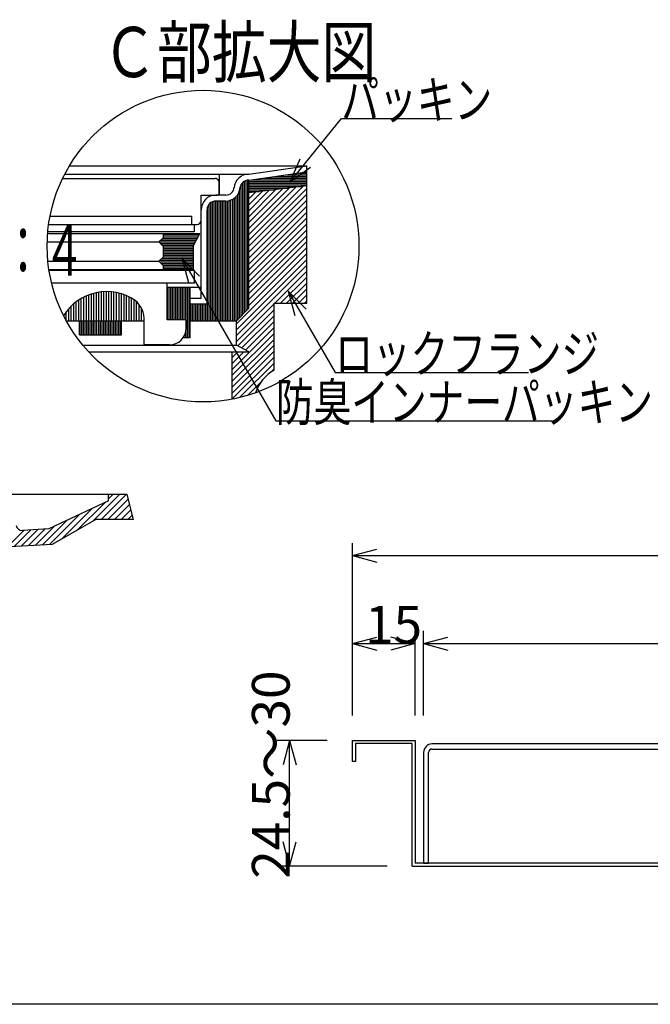
# Model space of a CAD drawing. Extents: x 96 to 2311, y 93 to 1536.
# Drawn here: x 693 to 1094, y 96 to 723 of the extents above; entities that cross this region are included whole.
import ezdxf

# ---------------------------------------------------------------- set-up
doc = ezdxf.new("R2010")
doc.units = 0
doc.header["$LTSCALE"] = 8
doc.header["$MEASUREMENT"] = 0
for name, color, linetype in [('_0-7_枠細線', 7, 'CONTINUOUS'), ('_0-8_枠中線', 7, 'CONTINUOUS'), ('_0-A_極細1', 7, 'CONTINUOUS'), ('_0-D_寸法1', 7, 'CONTINUOUS'), ('_0-E_極細4', 7, 'CONTINUOUS'), ('_1-2_極細3', 7, 'CONTINUOUS'), ('_1-3_細線3', 7, 'CONTINUOUS'), ('_1-5_寸法3', 7, 'CONTINUOUS')]:
    doc.layers.add(name, color=color, linetype=linetype)
doc.styles.get("Standard").update_dxf_attribs({"font": 'txt', "bigfont": 'bigfont.shx'})

msp = doc.modelspace()

# ---------------------------------------------------------------- linework, layer by layer
at = {"layer": '_0-8_枠中線', "color": 5, "linetype": 'Continuous'}
msp.add_line((2280, 96), (96, 96), dxfattribs=at)
at = {"layer": '_0-A_極細1', "color": 7, "linetype": 'Continuous'}
for p, q in [((724.3, 630.13), (875.46, 630.13)), ((838.55, 624.88), (875.46, 630.13)), ((875.46, 626.44), (875.46, 630.13)), ((875.46, 545.67), (875.46, 630.06)), ((720.03, 622.21), (817.06, 622.21)), ((721.36, 624.88), (838.55, 624.88)), ((819.99, 611.54), (819.99, 624.88)), ((837.9, 538.79), (837.9, 621.11)), ((838.55, 621.11), (875.46, 626.36)), ((838.55, 539.43), (838.55, 621.14)), ((840.25, 621.35), (875.46, 621.35)), ((847.73, 622.42), (875.46, 622.42)), ((855.22, 623.48), (875.46, 623.48)), ((862.71, 624.55), (875.46, 624.55)), ((870.2, 625.62), (875.46, 625.62)), ((819.72, 612.61), (819.72, 619.54)), ((833.63, 534.52), (833.63, 618.23)), ((834.7, 535.59), (834.7, 619.62)), ((835.77, 536.65), (835.77, 620.41)), ((836.83, 537.72), (836.83, 620.88)), ((838.55, 620.28), (875.46, 620.28)), ((838.55, 619.22), (875.46, 619.22)), ((838.55, 618.15), (875.46, 618.15)), ((875.46, 617.37), (838.55, 613.11)), ((838.55, 617.08), (872.94, 617.08)), ((838.55, 582.74), (872.89, 617.08)), ((838.55, 586.51), (868.62, 616.58)), ((838.55, 590.28), (864.36, 616.09)), ((838.55, 616.02), (863.71, 616.02)), ((838.55, 578.96), (875.46, 615.88)), ((838.55, 594.05), (860.09, 615.6)), ((838.55, 597.82), (855.83, 615.1)), ((838.55, 614.95), (854.48, 614.95)), ((808.26, 595.54), (808.26, 611.54)), ((808.26, 611.54), (818.66, 611.54)), ((823.94, 611.54), (817.59, 611.54)), ((828.3, 531.54), (828.3, 608.93)), ((829.37, 531.54), (829.37, 609.61)), ((830.43, 531.54), (830.43, 610.55)), ((831.5, 532.39), (831.5, 611.87)), ((832.57, 533.45), (832.57, 614.08)), ((838.55, 601.59), (851.56, 614.61)), ((838.55, 605.36), (847.3, 614.12)), ((838.55, 613.88), (845.25, 613.88)), ((838.55, 609.13), (843.04, 613.63)), ((838.55, 612.91), (838.77, 613.13)), ((838.55, 575.19), (875.46, 612.11)), ((812.3, 531.54), (812.3, 604.05)), ((813.37, 531.54), (813.37, 605.89)), ((814.43, 531.54), (814.43, 606.84)), ((815.5, 531.54), (815.5, 607.41)), ((816.57, 531.54), (816.57, 607.72)), ((823.94, 607.81), (817.59, 607.81)), ((817.63, 531.54), (817.63, 607.81)), ((818.7, 531.54), (818.7, 607.81)), ((819.77, 531.54), (819.77, 607.81)), ((820.83, 531.54), (820.83, 607.81)), ((821.9, 531.54), (821.9, 607.81)), ((822.97, 531.54), (822.97, 607.81)), ((824.03, 531.54), (824.03, 607.81)), ((825.1, 531.54), (825.1, 607.88)), ((826.17, 531.54), (826.17, 608.09)), ((827.23, 531.54), (827.23, 608.43)), ((838.55, 571.42), (875.46, 608.33)), ((838.55, 567.65), (875.46, 604.56)), ((712.03, 598.21), (802.39, 598.21)), ((802.39, 592.88), (802.39, 598.21)), ((808.26, 545.94), (808.26, 602.21)), ((811.99, 542.21), (811.99, 602.21)), ((838.55, 563.88), (875.46, 600.79)), ((838.55, 560.11), (875.46, 597.02)), ((711.14, 592.88), (805.59, 592.88)), ((803.99, 588.08), (803.99, 592.88)), ((838.55, 556.34), (875.46, 593.25)), ((710.5, 587.04), (807.46, 587.04)), ((803.99, 588.08), (710.58, 588.08)), ((781.32, 581.71), (783.99, 584.38)), ((783.63, 584.02), (805.84, 584.02)), ((783.99, 587.04), (783.99, 584.38)), ((783.99, 586.15), (806.98, 586.15)), ((783.99, 585.08), (806.41, 585.08)), ((803.19, 579.04), (807.46, 587.04)), ((838.55, 552.57), (875.46, 589.48)), ((838.55, 548.79), (875.46, 585.71)), ((710.21, 581.71), (781.32, 581.71)), ((783.99, 579.04), (781.32, 581.71)), ((781.5, 581.88), (804.7, 581.88)), ((782.22, 580.82), (804.14, 580.82)), ((782.56, 582.95), (805.27, 582.95)), ((783.29, 579.75), (803.57, 579.75)), ((783.99, 579.04), (783.99, 572.11)), ((783.99, 578.68), (803.19, 578.68)), ((783.99, 577.62), (803.19, 577.62)), ((803.19, 579.04), (803.19, 564.11)), ((838.55, 545.02), (875.46, 581.94)), ((838.55, 541.25), (875.46, 578.16)), ((781.32, 569.44), (783.99, 572.11)), ((783.1, 571.22), (803.19, 571.22)), ((783.99, 576.55), (803.19, 576.55)), ((783.99, 575.48), (803.19, 575.48)), ((783.99, 574.42), (803.19, 574.42)), ((783.99, 573.35), (803.19, 573.35)), ((783.99, 572.28), (803.19, 572.28)), ((830.66, 529.59), (875.46, 574.39)), ((710.65, 569.44), (781.32, 569.44)), ((783.99, 566.78), (781.32, 569.44)), ((781.69, 569.08), (803.19, 569.08)), ((782.03, 570.15), (803.19, 570.15)), ((782.75, 568.02), (803.19, 568.02)), ((783.82, 566.95), (803.19, 566.95)), ((783.99, 566.78), (783.99, 564.11)), ((783.99, 565.88), (803.19, 565.88)), ((783.99, 564.82), (803.19, 564.82)), ((830.66, 525.82), (875.46, 570.62)), ((830.66, 522.05), (875.46, 566.85)), ((711.31, 564.11), (803.19, 564.11)), ((803.99, 563.55), (711.4, 563.55)), ((803.99, 555.55), (803.99, 563.55)), ((855.08, 542.71), (875.46, 563.08)), ((858.86, 542.71), (875.46, 559.31)), ((786.66, 555.55), (713.01, 555.55)), ((803.99, 555.55), (786.66, 555.55)), ((786.66, 532.08), (786.66, 555.55)), ((786.66, 552.88), (808.26, 552.88)), ((786.7, 532.08), (786.7, 552.88)), ((787.77, 532.08), (787.77, 552.88)), ((788.83, 532.08), (788.83, 552.88)), ((789.9, 532.08), (789.9, 552.88)), ((790.97, 532.08), (790.97, 552.88)), ((792.03, 532.08), (792.03, 552.88)), ((793.1, 532.08), (793.1, 552.88)), ((794.17, 532.08), (794.17, 552.88)), ((795.23, 532.08), (795.23, 552.88)), ((796.3, 532.08), (796.3, 552.88)), ((797.37, 532.08), (797.37, 552.88)), ((798.43, 532.08), (798.43, 552.88)), ((799.5, 520.88), (799.5, 552.88)), ((800.57, 520.88), (800.57, 552.88)), ((801.32, 520.88), (801.32, 552.88)), ((862.63, 542.71), (875.46, 555.54)), ((733.52, 531.54), (733.52, 546.62)), ((735.12, 531.54), (735.12, 547.38)), ((736.72, 531.54), (736.72, 548.03)), ((738.32, 531.54), (738.32, 548.58)), ((739.92, 531.54), (739.92, 549.04)), ((741.52, 531.54), (741.52, 549.42)), ((743.12, 531.54), (743.12, 549.7)), ((744.72, 531.54), (744.72, 549.91)), ((746.32, 531.54), (746.32, 550.03)), ((747.92, 531.54), (747.92, 550.08)), ((749.52, 531.54), (749.52, 550.04)), ((751.12, 531.54), (751.12, 549.92)), ((752.72, 531.54), (752.72, 549.73)), ((754.32, 531.54), (754.32, 549.44)), ((755.92, 531.54), (755.92, 549.08)), ((757.52, 531.54), (757.52, 548.63)), ((759.12, 531.54), (759.12, 548.08)), ((760.72, 531.54), (760.72, 547.44)), ((762.32, 531.54), (762.32, 546.69)), ((763.92, 531.54), (763.92, 545.83)), ((801.32, 545.94), (808.26, 545.94)), ((866.4, 542.71), (875.46, 551.77)), ((870.17, 542.71), (875.46, 547.99)), ((725.52, 531.54), (725.52, 540.86)), ((727.12, 531.54), (727.12, 542.34)), ((728.72, 531.54), (728.72, 543.63)), ((730.32, 531.54), (730.32, 544.76)), ((731.92, 531.54), (731.92, 545.75)), ((765.52, 531.54), (765.52, 544.85)), ((767.12, 531.54), (767.12, 543.58)), ((768.72, 531.54), (768.72, 541.77)), ((801.32, 542.21), (811.99, 542.21)), ((801.63, 531.54), (801.63, 542.21)), ((802.7, 531.54), (802.7, 542.21)), ((803.77, 531.54), (803.77, 542.21)), ((804.83, 531.54), (804.83, 542.21)), ((805.9, 531.54), (805.9, 542.21)), ((806.97, 531.54), (806.97, 542.21)), ((808.03, 531.54), (808.03, 542.21)), ((809.1, 531.54), (809.1, 542.21)), ((810.17, 531.54), (810.17, 542.21)), ((811.23, 531.54), (811.23, 542.21)), ((830.66, 518.28), (854.66, 542.28)), ((854.66, 542.71), (875.46, 542.71)), ((854.66, 500.04), (854.66, 542.71)), ((873.94, 542.71), (875.46, 544.22)), ((875.46, 542.71), (875.46, 545.67)), ((720.72, 534.57), (720.72, 534.82)), ((722.32, 531.54), (722.32, 537.18)), ((723.92, 531.54), (723.92, 539.16)), ((770.32, 531.54), (770.32, 539.2)), ((771.92, 531.54), (771.92, 533.57)), ((838.55, 539.43), (830.66, 531.54)), ((831.65, 515.5), (854.66, 538.51)), ((834.1, 514.18), (854.66, 534.74)), ((722.31, 531.54), (771.99, 531.54)), ((730.85, 522.48), (730.85, 531.54)), ((731.23, 522.48), (731.23, 531.54)), ((732.3, 522.48), (732.3, 531.54)), ((733.37, 522.48), (733.37, 531.54)), ((734.43, 522.48), (734.43, 531.54)), ((735.5, 522.48), (735.5, 531.54)), ((736.57, 522.48), (736.57, 531.54)), ((737.63, 522.48), (737.63, 531.54)), ((738.7, 522.48), (738.7, 531.54)), ((739.77, 522.48), (739.77, 531.54)), ((740.83, 522.48), (740.83, 531.54)), ((741.9, 522.48), (741.9, 531.54)), ((742.97, 522.48), (742.97, 531.54)), ((744.03, 522.48), (744.03, 531.54)), ((745.1, 522.48), (745.1, 531.54)), ((746.17, 522.48), (746.17, 531.54)), ((747.23, 522.48), (747.23, 531.54)), ((748.3, 522.48), (748.3, 531.54)), ((749.37, 522.48), (749.37, 531.54)), ((750.43, 522.48), (750.43, 531.54)), ((751.5, 522.48), (751.5, 531.54)), ((752.57, 522.48), (752.57, 531.54)), ((753.63, 522.48), (753.63, 531.54)), ((754.7, 522.48), (754.7, 531.54)), ((755.77, 522.48), (755.77, 531.54)), ((756.83, 522.48), (756.83, 531.54)), ((757.52, 522.48), (757.52, 531.54)), ((771.99, 516.08), (771.99, 531.54)), ((798.66, 532.08), (786.66, 532.08)), ((798.66, 526.75), (798.66, 532.08)), ((801.32, 531.54), (830.66, 531.54)), ((827.99, 500.53), (854.66, 527.19)), ((830.66, 516.04), (830.66, 531.54)), ((836.55, 512.85), (854.66, 530.97)), ((730.85, 522.48), (757.52, 522.48)), ((796.9, 520.88), (801.32, 520.88)), ((797.37, 520.88), (797.37, 521.66)), ((798.43, 520.88), (798.43, 524.58)), ((827.99, 496.76), (854.66, 523.42)), ((732.77, 516.04), (830.66, 516.04)), ((787.99, 516.08), (771.99, 516.08)), ((827.99, 492.99), (854.66, 519.65)), ((827.99, 489.21), (854.66, 515.88)), ((838.55, 511.77), (830.66, 516.04)), ((736.49, 511.77), (838.55, 511.77)), ((827.99, 485.44), (854.66, 512.11)), ((827.99, 481.56), (827.99, 511.77)), ((827.99, 504.3), (835.46, 511.77)), ((827.99, 508.07), (831.69, 511.77)), ((827.99, 481.67), (854.66, 508.34)), ((832.65, 482.56), (854.66, 504.57)), ((852.55, 498.68), (854.66, 500.8)), ((837.81, 483.95), (846.25, 492.39))]:
    msp.add_line(p, q, dxfattribs=at)
msp.add_circle((809.46, 579.1), 99.28, dxfattribs=at)
for centre, radius, start, end in [((817.06, 619.54), 2.67, 24.05455, 90), ((838.55, 615.54), 9.33, 90, 175.84901), ((838.55, 615.54), 5.6, 90, 175.84901), ((817.06, 619.54), 2.67, 0, 24.05455), ((823.94, 616.88), 5.33, 270, 356.64911), ((823.94, 616.88), 9.07, 270, 356.64911), ((817.59, 602.21), 9.33, 90, 180), ((818.66, 612.61), 1.07, 270, 360), ((817.59, 602.21), 5.6, 90, 180), ((805.59, 595.54), 2.67, 270, 360), ((747.99, 518.08), 32, 55.16629, 148.68485), ((755.99, 532.08), 16, 358.0749, 50.0295), ((787.99, 526.75), 10.67, 270, 360), ((867.99, 476.95), 26.67, 120, 161.13979)]:
    msp.add_arc(centre, radius, start, end, dxfattribs=at)
at = {"layer": '_0-D_寸法1', "color": 7, "linetype": 'Continuous'}
for p, q in [((864.83, 620.05), (897.56, 660.34)), ((897.56, 660.34), (967.96, 660.34)), ((864.83, 620.05), (871.36, 634.65)), ((864.83, 620.05), (877.79, 629.43)), ((795.97, 571.33), (807.28, 560.02)), ((795.97, 571.33), (800.11, 555.88)), ((795.97, 571.33), (855.82, 467.67)), ((863.73, 550.31), (875.04, 538.99)), ((863.73, 550.31), (867.87, 534.85)), ((863.73, 550.31), (893.6, 498.56)), ((893.6, 498.56), (1016.8, 498.56)), ((855.82, 467.67), (1031.82, 467.67))]:
    msp.add_line(p, q, dxfattribs=at)
at = {"layer": '_0-E_極細4', "color": 6, "linetype": 'Continuous'}
for p, q in [((749.16, 420.83), (639.16, 420.83)), ((738.97, 403.55), (756.25, 420.83)), ((744.49, 404.83), (760.49, 420.83)), ((749.16, 417.98), (752, 420.83)), ((761.17, 420.83), (749.16, 420.83)), ((749.16, 416.85), (749.16, 420.83)), ((765.16, 404.83), (761.17, 420.83)), ((749.16, 416.85), (711.32, 398.87)), ((729.1, 397.92), (747, 415.82)), ((748.73, 404.83), (761.88, 417.98)), ((752.97, 404.83), (762.73, 414.58)), ((711.56, 388.86), (730.83, 408.14)), ((719.22, 392.28), (738.91, 411.98)), ((757.22, 404.83), (763.58, 411.18)), ((761.46, 404.83), (764.42, 407.79)), ((707.06, 388.61), (722.74, 404.29)), ((741.2, 404.83), (713.41, 388.97)), ((765.16, 404.83), (741.2, 404.83)), ((684.59, 387.35), (695.2, 397.96)), ((689.08, 387.61), (699.69, 398.22)), ((693.58, 387.86), (704.19, 398.47)), ((711.32, 398.87), (694.47, 397.92)), ((698.07, 388.11), (708.68, 398.72)), ((702.57, 388.36), (714.66, 400.45)), ((713.41, 388.97), (662.21, 386.1))]:
    msp.add_line(p, q, dxfattribs=at)
msp.add_arc((694.25, 401.92), 4, 193.20107, 273.2079, dxfattribs=at)
at = {"layer": '_1-2_極細3', "color": 2, "linetype": 'Continuous'}
for p, q in [((904.58, 263.99), (944.58, 263.99)), ((904.58, 250.66), (904.58, 263.99)), ((944.58, 263.99), (944.58, 185.86)), ((942.71, 262.12), (906.44, 262.12)), ((906.44, 262.12), (906.44, 250.66)), ((942.71, 183.99), (942.71, 262.12)), ((906.44, 250.66), (904.58, 250.66)), ((942.71, 183.99), (1389.11, 183.99)), ((1387.24, 185.86), (944.58, 185.86))]:
    msp.add_line(p, q, dxfattribs=at)
at = {"layer": '_1-3_細線3', "color": 4, "linetype": 'Continuous'}
for p, q in [((1376.58, 261.86), (955.24, 261.86)), ((955.24, 258.66), (1376.58, 258.66)), ((949.91, 256.52), (949.91, 185.86)), ((953.11, 185.86), (953.11, 256.52)), ((949.91, 185.86), (953.11, 185.86))]:
    msp.add_line(p, q, dxfattribs=at)
for radius in [5.33, 2.13]:
    msp.add_arc((955.24, 256.52), radius, 90, 180, dxfattribs=at)
at = {"layer": '_1-5_寸法3', "color": 7, "linetype": 'Continuous'}
for p, q in [((904.58, 279.99), (904.58, 389.86)), ((904.58, 381.86), (920.03, 386)), ((904.58, 381.86), (920.03, 377.72)), ((904.58, 381.86), (1427.24, 381.86)), ((904.58, 279.99), (904.58, 333.86)), ((944.58, 279.99), (944.58, 333.86)), ((949.91, 279.99), (949.91, 333.86)), ((904.58, 325.86), (920.03, 330)), ((944.58, 325.86), (929.12, 330)), ((949.91, 325.86), (965.37, 330)), ((904.58, 325.86), (920.03, 321.72)), ((904.58, 325.86), (944.58, 325.86)), ((944.58, 325.86), (929.12, 321.72)), ((949.91, 325.86), (965.37, 321.72)), ((949.91, 325.86), (1381.91, 325.86)), ((888.58, 263.99), (856.58, 263.99)), ((864.58, 263.99), (860.44, 248.54)), ((864.58, 263.99), (868.72, 248.54)), ((864.58, 183.99), (864.58, 263.99)), ((864.58, 183.99), (860.44, 199.44)), ((864.58, 183.99), (868.72, 199.44)), ((926.71, 183.99), (856.58, 183.99))]:
    msp.add_line(p, q, dxfattribs=at)

# ---------------------------------------------------------------- texts
at = {"layer": '_0-7_枠細線', "color": 5}
for s, width, p in [('Ｃ部拡大図', 0.8, (745.17, 686.7)), ('Ｓ＝１：４', 0.6, (603.13, 560.2))]:
    msp.add_text(s, height=32, dxfattribs=dict(at, width=width)).set_placement(p)
at = {"layer": '_0-D_寸法1', "color": 7, "width": 0.733333}
for s, p in [('パッキン', (897.56, 660.34)), ('ロックフランジ', (893.6, 498.56)), ('防臭インナーパッキン', (855.82, 467.67))]:
    msp.add_text(s, height=24, dxfattribs=at).set_placement(p)
at = {"layer": '_1-5_寸法3', "color": 7}
msp.add_text('15', height=24, dxfattribs=at).set_placement((912.58, 325.86))
msp.add_text('24.5～30', height=24, rotation=90, dxfattribs=at).set_placement((864.58, 175.99))

doc.saveas('drawing.dxf')
